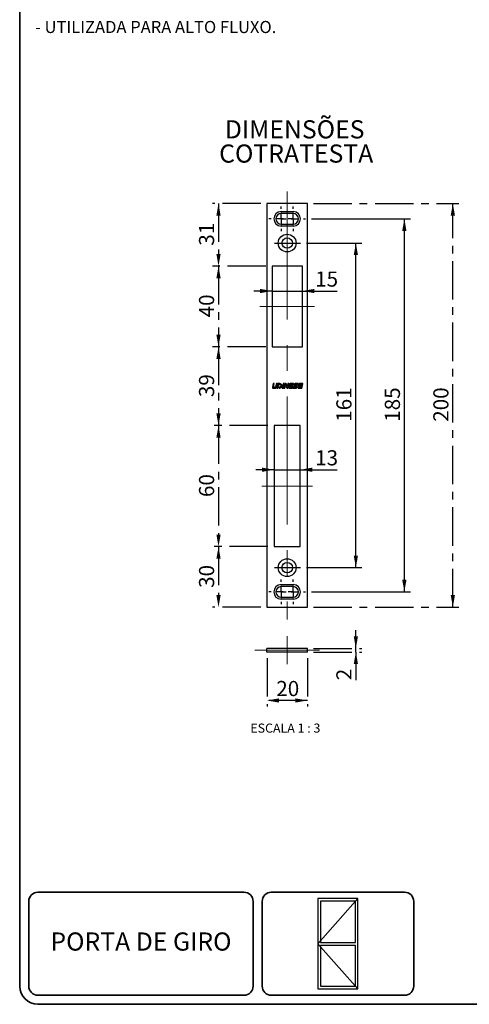
# Model space of a CAD drawing. Units: millimetres. Extents: x 10 to 205, y 4 to 287.
# Drawn here: x 10 to 84, y 10 to 173 of the extents above; entities that cross this region are included whole.
import ezdxf

# ---------------------------------------------------------------- set-up
doc = ezdxf.new("R2010")
doc.units = ezdxf.units.MM
doc.linetypes.add('CENTER', pattern=[10.16, 6.35, -1.27, 1.27, -1.27])
doc.linetypes.add('CENTERX2', pattern=[20.32, 12.7, -2.54, 2.54, -2.54])
for name, color, linetype in [('6_2_-_PORTA_DE_GIRO_1F_LATERAL', 7, 'Continuous'), ('ANOTAÇÕES', 8, 'Continuous'), ('CENTRO', 8, 'CENTER'), ('COTAS', 8, 'Continuous'), ('TEXTOS_EM_PORTUGUES', 7, 'Continuous')]:
    doc.layers.add(name, color=color, linetype=linetype)
doc.layers.add('LAYOUT_', color=7, linetype='Continuous', lineweight=35)
doc.styles.add('SLDTEXTSTYLE0', font='TXT', dxfattribs={"width": 0.7})
doc.styles.add('SLDTEXTSTYLE2', font='TXT', dxfattribs={"width": 0.65})
doc.dimstyles.new('SLDDIMSTYLE0', dxfattribs={"dimtxt": 2.5, "dimasz": 2, "dimexe": 0, "dimexo": 0.0625, "dimtad": 1, "dimdec": 0, "dimlfac": 3, "dimrnd": 1e-09, "dimzin": 12, "dimdsep": 46, "dimtxsty": 'SLDTEXTSTYLE0', "dimsah": 1, "dimcen": 0.09, "dimadec": 0, "dimazin": 3, "dimtfac": 1, "dimtdec": 0, "dimtofl": 0, "dimtmove": 0, "dimatfit": 3, "dimfxl": 1, "dimfrac": 2, "dimtolj": 1, "dimtzin": 12, "dimarcsym": 0})
doc.dimstyles.new('SLDDIMSTYLE1', dxfattribs={"dimtxt": 2.5, "dimasz": 2, "dimexe": 0, "dimexo": 0.0625, "dimtad": 1, "dimdec": 0, "dimlfac": 3, "dimrnd": 1e-09, "dimzin": 12, "dimdsep": 46, "dimtxsty": 'SLDTEXTSTYLE0', "dimsah": 1, "dimcen": 0.09, "dimadec": 0, "dimazin": 3, "dimtfac": 1, "dimtdec": 0, "dimtmove": 0, "dimatfit": 0, "dimfxl": 1, "dimfrac": 2, "dimtolj": 1, "dimtzin": 12, "dimarcsym": 0})
doc.dimstyles.new('SLDDIMSTYLE2', dxfattribs={"dimtxt": 2.5, "dimasz": 2, "dimexe": 0, "dimexo": 0.0625, "dimtad": 1, "dimdec": 1, "dimlfac": 3, "dimrnd": 1e-09, "dimzin": 12, "dimdsep": 46, "dimtxsty": 'SLDTEXTSTYLE0', "dimsah": 1, "dimcen": 0.09, "dimadec": 0, "dimazin": 3, "dimtfac": 1, "dimtdec": 1, "dimtofl": 0, "dimtmove": 0, "dimatfit": 3, "dimfxl": 1, "dimfrac": 2, "dimtolj": 1, "dimtzin": 12, "dimarcsym": 0})
doc.dimstyles.new('SLDDIMSTYLE3', dxfattribs={"dimtxt": 2.5, "dimasz": 2, "dimexe": 0, "dimexo": 0.0625, "dimtad": 1, "dimdec": 1, "dimlfac": 3, "dimrnd": 1e-09, "dimzin": 12, "dimdsep": 46, "dimtxsty": 'SLDTEXTSTYLE0', "dimsah": 1, "dimcen": 0.09, "dimadec": 0, "dimazin": 3, "dimtfac": 1, "dimtdec": 1, "dimtmove": 0, "dimatfit": 0, "dimfxl": 1, "dimfrac": 2, "dimtolj": 1, "dimtzin": 12, "dimarcsym": 0})

# ---------------------------------------------------------------- blocks, each defined once
blk = doc.blocks.new('_D_19')
at = {"layer": 'COTAS'}
for p, q in [((57.28, 135.7), (66.44, 135.7)), ((65.44, 82.1), (65.44, 135.7)), ((57.28, 82.1), (66.44, 82.1))]:
    blk.add_line(p, q, dxfattribs=at)
for points in [[(65.44, 135.7), (65.09, 133.7), (65.79, 133.7)], [(65.44, 82.1), (65.79, 84.1), (65.09, 84.1)]]:
    blk.add_solid(points, dxfattribs=at)
at = {"layer": 'COTAS', "insert": (62.22, 106.19), "char_height": 2.5, "attachment_point": 1, "rotation": 90, "style": 'SLDTEXTSTYLE0'}
blk.add_mtext('161', dxfattribs=at)
blk = doc.blocks.new('_D_20')
at = {"layer": 'CENTRO'}
for p, q in [((58.44, 142.23), (82.44, 142.23)), ((81.44, 75.57), (81.44, 142.23)), ((58.44, 75.57), (82.44, 75.57))]:
    blk.add_line(p, q, dxfattribs=at)
for points in [[(81.44, 142.23), (81.09, 140.23), (81.79, 140.23)], [(81.44, 75.57), (81.79, 77.57), (81.09, 77.57)]]:
    blk.add_solid(points, dxfattribs=at)
at = {"layer": 'CENTRO', "insert": (78.22, 106.19), "char_height": 2.5, "attachment_point": 1, "rotation": 90, "style": 'SLDTEXTSTYLE0'}
blk.add_mtext('200', dxfattribs=at)
blk = doc.blocks.new('_D_21')
at = {"layer": 'CENTRO'}
for p, q in [((50.61, 131.9), (41.78, 131.9)), ((42.78, 131.9), (42.78, 118.57)), ((50.61, 118.57), (41.78, 118.57))]:
    blk.add_line(p, q, dxfattribs=at)
for points in [[(42.78, 131.9), (42.43, 129.9), (43.13, 129.9)], [(42.78, 118.57), (43.13, 120.57), (42.43, 120.57)]]:
    blk.add_solid(points, dxfattribs=at)
at = {"layer": 'CENTRO', "insert": (39.56, 123.43), "char_height": 2.5, "attachment_point": 1, "rotation": 90, "style": 'SLDTEXTSTYLE0'}
blk.add_mtext('40', dxfattribs=at)
blk = doc.blocks.new('_D_22')
at = {"layer": 'CENTRO'}
for p, q in [((50.61, 118.57), (41.78, 118.57)), ((42.78, 118.57), (42.78, 105.57)), ((50.94, 105.57), (41.78, 105.57))]:
    blk.add_line(p, q, dxfattribs=at)
for points in [[(42.78, 118.57), (42.43, 116.57), (43.13, 116.57)], [(42.78, 105.57), (43.13, 107.57), (42.43, 107.57)]]:
    blk.add_solid(points, dxfattribs=at)
at = {"layer": 'CENTRO', "insert": (39.56, 110.26), "char_height": 2.5, "attachment_point": 1, "rotation": 90, "style": 'SLDTEXTSTYLE0'}
blk.add_mtext('39', dxfattribs=at)
blk = doc.blocks.new('_D_23')
at = {"layer": 'CENTRO'}
for p, q in [((50.94, 105.57), (41.78, 105.57)), ((42.78, 105.57), (42.78, 85.57)), ((50.94, 85.57), (41.78, 85.57))]:
    blk.add_line(p, q, dxfattribs=at)
for points in [[(42.78, 105.57), (42.43, 103.57), (43.13, 103.57)], [(42.78, 85.57), (43.13, 87.57), (42.43, 87.57)]]:
    blk.add_solid(points, dxfattribs=at)
at = {"layer": 'CENTRO', "insert": (39.56, 93.76), "char_height": 2.5, "attachment_point": 1, "rotation": 90, "style": 'SLDTEXTSTYLE0'}
blk.add_mtext('60', dxfattribs=at)
blk = doc.blocks.new('_D_24')
at = {"layer": 'CENTRO'}
for p, q in [((50.94, 85.57), (41.78, 85.57)), ((42.78, 85.57), (42.78, 75.57)), ((49.78, 75.57), (41.78, 75.57))]:
    blk.add_line(p, q, dxfattribs=at)
for points in [[(42.78, 85.57), (42.43, 83.57), (43.13, 83.57)], [(42.78, 75.57), (43.13, 77.57), (42.43, 77.57)]]:
    blk.add_solid(points, dxfattribs=at)
at = {"layer": 'CENTRO', "insert": (39.56, 78.76), "char_height": 2.5, "attachment_point": 1, "rotation": 90, "style": 'SLDTEXTSTYLE0'}
blk.add_mtext('30', dxfattribs=at)
blk = doc.blocks.new('_D_25')
at = {"layer": 'CENTRO'}
for p, q in [((49.78, 142.23), (41.78, 142.23)), ((42.78, 142.23), (42.78, 131.9)), ((50.61, 131.9), (41.78, 131.9))]:
    blk.add_line(p, q, dxfattribs=at)
for points in [[(42.78, 142.23), (42.43, 140.23), (43.13, 140.23)], [(42.78, 131.9), (43.13, 133.9), (42.43, 133.9)]]:
    blk.add_solid(points, dxfattribs=at)
at = {"layer": 'CENTRO', "insert": (39.56, 135.26), "char_height": 2.5, "attachment_point": 1, "rotation": 90, "style": 'SLDTEXTSTYLE0'}
blk.add_mtext('31', dxfattribs=at)
blk = doc.blocks.new('_D_26')
at = {"layer": 'COTAS'}
for p, q in [((51.61, 127.78), (48.61, 127.78)), ((51.61, 127.78), (56.61, 127.78)), ((56.61, 127.78), (62.33, 127.78))]:
    blk.add_line(p, q, dxfattribs=at)
for points in [[(51.61, 127.78), (49.61, 128.13), (49.61, 127.43)], [(56.61, 127.78), (58.61, 127.43), (58.61, 128.13)]]:
    blk.add_solid(points, dxfattribs=at)
at = {"layer": 'COTAS', "insert": (58.72, 131), "char_height": 2.5, "attachment_point": 1, "style": 'SLDTEXTSTYLE0'}
blk.add_mtext('15', dxfattribs=at)
blk = doc.blocks.new('_D_27')
at = {"layer": 'COTAS'}
for p, q in [((51.94, 98.27), (48.94, 98.27)), ((51.94, 98.27), (56.28, 98.27)), ((56.28, 98.27), (62.33, 98.27))]:
    blk.add_line(p, q, dxfattribs=at)
for points in [[(51.94, 98.27), (49.94, 98.62), (49.94, 97.92)], [(56.28, 98.27), (58.28, 97.92), (58.28, 98.62)]]:
    blk.add_solid(points, dxfattribs=at)
at = {"layer": 'COTAS', "insert": (58.72, 101.49), "char_height": 2.5, "attachment_point": 1, "style": 'SLDTEXTSTYLE0'}
blk.add_mtext('13', dxfattribs=at)
blk = doc.blocks.new('_D_28')
at = {"layer": 'COTAS'}
for p, q in [((58.14, 139.7), (74.44, 139.7)), ((73.44, 78.1), (73.44, 139.7)), ((58.14, 78.1), (74.44, 78.1))]:
    blk.add_line(p, q, dxfattribs=at)
for points in [[(73.44, 139.7), (73.09, 137.7), (73.79, 137.7)], [(73.44, 78.1), (73.79, 80.1), (73.09, 80.1)]]:
    blk.add_solid(points, dxfattribs=at)
at = {"layer": 'COTAS', "insert": (70.22, 106.19), "char_height": 2.5, "attachment_point": 1, "rotation": 90, "style": 'SLDTEXTSTYLE0'}
blk.add_mtext('185', dxfattribs=at)
blk = doc.blocks.new('SW_CENTERMARKSYMBOL_10')
at = {"layer": 'CENTRO', "color": 0}
for p, q in [((-2, 1.67), (-2, 2.03)), ((0, 1.67), (0, 2.03)), ((-2, 0), (-2, 0.83)), ((0, 0), (-0.83, 0)), ((-0.33, 0), (0.03, 0)), ((0, 0), (0, 0.83)), ((0, 0), (0, -0.83)), ((0, 0), (0.83, 0)), ((1.67, 0), (2.03, 0)), ((-3.67, 0), (-4.03, 0)), ((-2, 0), (-2.83, 0)), ((-1.67, 0), (-2.03, 0)), ((-2, 0), (-2, -0.83)), ((-2, 0), (-1.17, 0)), ((-2, -1.67), (-2, -2.03)), ((0, -1.67), (0, -2.03))]:
    blk.add_line(p, q, dxfattribs=at)
blk = doc.blocks.new('SW_CENTERMARKSYMBOL_11')
at = {"layer": 'CENTRO', "color": 0}
for p, q in [((-2, 1.67), (-2, 2.03)), ((0, 1.67), (0, 2.03)), ((-3.67, 0), (-4.03, 0)), ((-2, 0), (-2.83, 0)), ((-1.67, 0), (-2.03, 0)), ((-2, 0), (-2, 0.83)), ((-2, 0), (-2, -0.83)), ((-2, 0), (-1.17, 0)), ((0, 0), (-0.83, 0)), ((-0.33, 0), (0.03, 0)), ((0, 0), (0, 0.83)), ((0, 0), (0, -0.83)), ((0, 0), (0.83, 0)), ((1.67, 0), (2.03, 0)), ((-2, -1.67), (-2, -2.03)), ((0, -1.67), (0, -2.03))]:
    blk.add_line(p, q, dxfattribs=at)
blk = doc.blocks.new('_D_29')
at = {"layer": 'CENTRO'}
for p, q in [((65.44, 68.77), (65.44, 71.77)), ((58.44, 68.77), (66.44, 68.77)), ((65.44, 68.17), (65.44, 68.77)), ((58.44, 68.17), (66.44, 68.17)), ((65.44, 68.17), (65.44, 63.51))]:
    blk.add_line(p, q, dxfattribs=at)
for points in [[(65.44, 68.77), (65.79, 70.77), (65.09, 70.77)], [(65.44, 68.17), (65.09, 66.17), (65.79, 66.17)]]:
    blk.add_solid(points, dxfattribs=at)
at = {"layer": 'CENTRO', "insert": (62.22, 63.51), "char_height": 2.5, "attachment_point": 1, "rotation": 90, "style": 'SLDTEXTSTYLE0'}
blk.add_mtext('2', dxfattribs=at)
blk = doc.blocks.new('_D_30')
at = {"layer": 'CENTRO'}
for p, q in [((50.78, 67.17), (50.78, 59.17)), ((57.44, 67.17), (57.44, 59.17)), ((57.44, 60.17), (50.78, 60.17))]:
    blk.add_line(p, q, dxfattribs=at)
for points in [[(50.78, 60.17), (52.78, 59.82), (52.78, 60.52)], [(57.44, 60.17), (55.44, 60.52), (55.44, 59.82)]]:
    blk.add_solid(points, dxfattribs=at)
at = {"layer": 'CENTRO', "insert": (52.31, 63.39), "char_height": 2.5, "attachment_point": 1, "style": 'SLDTEXTSTYLE0'}
blk.add_mtext('20', dxfattribs=at)

msp = doc.modelspace()

# ---------------------------------------------------------------- linework, layer by layer
at = {"color": 7, "linetype": 'Continuous', "lineweight": 25}
for p, q in [((57.445, 142.233), (50.778, 142.233)), ((50.778, 142.233), (50.778, 75.566)), ((57.445, 75.566), (57.445, 142.233)), ((53.111, 140.899), (55.111, 140.899)), ((55.111, 140.566), (53.111, 140.566)), ((53.111, 138.833), (55.111, 138.833)), ((55.111, 138.499), (53.111, 138.499)), ((56.611, 131.899), (51.611, 131.899)), ((51.611, 131.899), (51.611, 118.566)), ((56.611, 118.566), (56.611, 131.899)), ((51.611, 118.566), (56.611, 118.566)), ((51.813, 112.499), (51.667, 111.894)), ((51.985, 112.499), (51.813, 112.499)), ((51.85, 111.945), (51.985, 112.499)), ((52.328, 112.499), (52.188, 111.921)), ((52.5, 112.499), (52.328, 112.499)), ((52.34, 111.839), (52.5, 112.499)), ((52.603, 112.499), (52.421, 111.749)), ((52.592, 111.749), (52.742, 112.366)), ((52.879, 112.499), (52.603, 112.499)), ((52.742, 112.366), (52.846, 112.366)), ((53.419, 112.333), (53.277, 111.749)), ((53.59, 112.333), (53.419, 112.333)), ((53.63, 112.499), (53.441, 112.499)), ((53.449, 111.749), (53.59, 112.333)), ((53.733, 112.499), (53.551, 111.749)), ((53.597, 112.362), (53.63, 112.499)), ((53.723, 111.749), (53.864, 112.33)), ((53.9, 112.499), (53.733, 112.499)), ((53.864, 112.33), (54.01, 111.833)), ((54.111, 112.078), (54.012, 112.416)), ((54.213, 112.499), (54.111, 112.078)), ((54.203, 111.749), (54.385, 112.499)), ((54.385, 112.499), (54.213, 112.499)), ((54.466, 112.41), (54.341, 111.894)), ((55.174, 112.499), (54.579, 112.499)), ((54.591, 112.219), (54.618, 112.328)), ((55.106, 112.219), (54.591, 112.219)), ((54.666, 112.366), (55.142, 112.366)), ((55.074, 112.085), (55.106, 112.219)), ((55.142, 112.366), (55.174, 112.499)), ((55.714, 112.075), (55.411, 112.306)), ((55.929, 112.499), (55.42, 112.499)), ((55.431, 112.366), (55.896, 112.366)), ((56.01, 112.41), (55.885, 111.894)), ((55.896, 112.366), (55.929, 112.499)), ((56.718, 112.499), (56.123, 112.499)), ((56.135, 112.219), (56.161, 112.328)), ((56.65, 112.219), (56.135, 112.219)), ((56.21, 112.366), (56.686, 112.366)), ((56.617, 112.085), (56.65, 112.219)), ((56.686, 112.366), (56.718, 112.499)), ((51.78, 111.749), (52.226, 111.749)), ((52.14, 111.883), (51.899, 111.883)), ((52.421, 111.749), (52.592, 111.749)), ((52.796, 111.883), (52.764, 111.749)), ((52.764, 111.749), (52.879, 111.749)), ((52.846, 111.883), (52.796, 111.883)), ((53.277, 111.749), (53.449, 111.749)), ((53.551, 111.749), (53.723, 111.749)), ((54.122, 111.749), (54.203, 111.749)), ((54.454, 111.749), (54.992, 111.749)), ((54.525, 111.945), (54.559, 112.085)), ((54.559, 112.085), (55.074, 112.085)), ((55.025, 111.883), (54.573, 111.883)), ((54.992, 111.749), (55.025, 111.883)), ((55.128, 111.883), (55.095, 111.749)), ((55.095, 111.749), (55.604, 111.749)), ((55.593, 111.883), (55.128, 111.883)), ((55.31, 112.174), (55.613, 111.943)), ((55.998, 111.749), (56.536, 111.749)), ((56.068, 111.945), (56.103, 112.085)), ((56.103, 112.085), (56.617, 112.085)), ((56.568, 111.883), (56.117, 111.883)), ((56.536, 111.749), (56.568, 111.883)), ((56.278, 105.566), (51.945, 105.566)), ((51.945, 105.566), (51.945, 85.566)), ((56.278, 85.566), (56.278, 105.566)), ((51.945, 85.566), (56.278, 85.566)), ((53.111, 79.299), (55.111, 79.299)), ((55.111, 78.966), (53.111, 78.966)), ((53.111, 77.233), (55.111, 77.233)), ((55.111, 76.899), (53.111, 76.899)), ((50.778, 75.566), (57.445, 75.566)), ((50.778, 68.165), (50.778, 68.765)), ((57.445, 68.765), (50.778, 68.765)), ((57.445, 68.165), (57.445, 68.765)), ((57.445, 68.165), (50.778, 68.165))]:
    msp.add_line(p, q, dxfattribs=at)
at = {"color": 8, "linetype": 'Continuous', "lineweight": 18}
for p, q in [((53.111, 140.566), (53.111, 140.899)), ((55.111, 140.899), (55.111, 140.566)), ((53.111, 138.833), (53.111, 138.499)), ((55.111, 138.499), (55.111, 138.833)), ((53.111, 78.966), (53.111, 79.299)), ((55.111, 79.299), (55.111, 78.966)), ((53.111, 77.233), (53.111, 76.899)), ((55.111, 76.899), (55.111, 77.233))]:
    msp.add_line(p, q, dxfattribs=at)
at = {"color": 7, "linetype": 'Continuous', "lineweight": 25}
for centre, radius in [((54.111, 135.699), 1.467), ((54.111, 135.699), 0.867), ((54.111, 82.099), 1.467), ((54.111, 82.099), 0.867)]:
    msp.add_circle(centre, radius, dxfattribs=at)
for centre, radius, start, end in [((53.111, 139.699), 1.2, 90, 270), ((53.111, 139.699), 0.867, 90, 270), ((55.111, 139.699), 1.2, 270, 90), ((55.111, 139.699), 0.867, 270, 90), ((52.846, 112.124), 0.242, 270, 90), ((52.879, 112.124), 0.375, 270, 90), ((53.9, 112.383), 0.117, 16.37161, 90), ((54.579, 112.383), 0.117, 90, 166.37161), ((54.666, 112.316), 0.05, 90, 166.37161), ((55.42, 112.318), 0.181, 90, 232.68531), ((55.431, 112.333), 0.0333, 90, 232.68531), ((56.123, 112.383), 0.117, 90, 166.37161), ((56.21, 112.316), 0.05, 90, 166.37161), ((51.78, 111.866), 0.117, 166.37161, 270), ((51.899, 111.933), 0.05, 166.37161, 270), ((52.14, 111.933), 0.05, 270, 346.37161), ((52.226, 111.866), 0.117, 270, 346.37161), ((54.122, 111.866), 0.117, 196.37161, 270), ((54.454, 111.866), 0.117, 166.37161, 270), ((54.573, 111.933), 0.05, 166.37161, 270), ((55.593, 111.916), 0.0333, 270, 52.68531), ((55.604, 111.931), 0.181, 270, 52.68531), ((55.998, 111.866), 0.117, 166.37161, 270), ((56.117, 111.933), 0.05, 166.37161, 270), ((53.111, 78.099), 1.2, 90, 270), ((53.111, 78.099), 0.867, 90, 270), ((55.111, 78.099), 1.2, 270, 90), ((55.111, 78.099), 0.867, 270, 90)]:
    msp.add_arc(centre, radius, start, end, dxfattribs=at)
msp.add_open_spline([(53.441, 112.499), (53.532, 112.476), (53.584, 112.43), (53.597, 112.362)], degree=3, dxfattribs=at)
at = {"layer": '6_2_-_PORTA_DE_GIRO_1F_LATERAL', "color": 7}
for p, q in [((65.781, 27.449), (59.182, 27.449)), ((59.182, 27.449), (59.182, 12.548)), ((59.182, 19.999), (65.781, 27.449)), ((65.781, 27.449), (59.182, 27.449)), ((59.182, 27.449), (59.182, 12.548)), ((59.182, 19.999), (65.781, 27.449)), ((65.355, 27.023), (59.608, 27.023)), ((59.608, 27.023), (59.608, 20.211)), ((65.355, 27.023), (59.608, 27.023)), ((59.608, 27.023), (59.608, 20.211)), ((65.355, 20.211), (65.355, 27.023)), ((65.355, 20.211), (65.355, 27.023)), ((65.781, 12.548), (65.781, 27.449)), ((65.781, 12.548), (65.781, 27.449)), ((65.781, 12.548), (59.182, 19.999)), ((65.781, 12.548), (59.182, 19.999)), ((59.608, 20.211), (65.355, 20.211)), ((59.608, 20.211), (65.355, 20.211)), ((59.608, 19.786), (65.355, 19.786)), ((59.608, 19.786), (59.608, 12.974)), ((59.608, 19.786), (65.355, 19.786)), ((59.608, 19.786), (59.608, 12.974)), ((65.355, 12.974), (65.355, 19.786)), ((65.355, 12.974), (65.355, 19.786)), ((59.182, 12.548), (65.781, 12.548)), ((59.182, 12.548), (65.781, 12.548)), ((59.608, 12.974), (65.355, 12.974)), ((59.608, 12.974), (65.355, 12.974))]:
    msp.add_line(p, q, dxfattribs=at)
at = {"layer": 'CENTRO', "linetype": 'CENTERX2', "lineweight": 18, "ltscale": 1.666667}
for p, q in [((54.111, 144.233), (54.111, 73.566)), ((49.611, 125.233), (58.611, 125.233)), ((49.945, 95.566), (58.278, 95.566)), ((54.111, 66.165), (54.111, 70.765)), ((59.445, 68.465), (48.778, 68.465))]:
    msp.add_line(p, q, dxfattribs=at)
at = {"layer": 'CENTRO'}
for p, q in [((52.024, 135.699), (56.282, 135.699)), ((52.024, 82.099), (56.282, 82.099))]:
    msp.add_line(p, q, dxfattribs=at)
at = {"layer": 'LAYOUT_', "color": 7, "lineweight": 35}
for p, q in [((9.981, 12.999), (9.981, 283.999)), ((46.981, 28.499), (12.981, 28.499)), ((73.481, 28.499), (51.481, 28.499)), ((11.481, 12.999), (11.481, 26.999)), ((48.481, 12.999), (48.481, 26.999)), ((49.981, 12.999), (49.981, 26.999)), ((74.981, 12.999), (74.981, 26.999)), ((46.981, 11.499), (12.981, 11.499)), ((73.481, 11.499), (51.481, 11.499)), ((196.981, 9.999), (12.981, 9.999))]:
    msp.add_line(p, q, dxfattribs=at)
for centre, radius, start, end in [((12.981, 26.999), 1.5, 90, 180), ((46.981, 26.999), 1.5, 0, 90), ((51.481, 26.999), 1.5, 90, 180), ((73.481, 26.999), 1.5, 0, 90), ((12.981, 12.999), 3, 180, 270), ((12.981, 12.999), 1.5, 180, 270), ((46.981, 12.999), 1.5, 270, 0), ((51.481, 12.999), 1.5, 180, 270), ((73.481, 12.999), 1.5, 270, 0)]:
    msp.add_arc(centre, radius, start, end, dxfattribs=at)

# ---------------------------------------------------------------- block references
at = {"layer": 'CENTRO'}
for name, p in [('SW_CENTERMARKSYMBOL_10', (55.111, 139.699)), ('SW_CENTERMARKSYMBOL_11', (55.111, 78.099))]:
    msp.add_blockref(name, p, dxfattribs=at)

# ---------------------------------------------------------------- texts
at = {"layer": '6_2_-_PORTA_DE_GIRO_1F_LATERAL', "color": 7, "insert": (29.982, 21.866), "char_height": 3, "attachment_point": 2, "style": 'SLDTEXTSTYLE0'}
msp.add_mtext('PORTA DE GIRO', dxfattribs=at)
at = {"layer": 'ANOTAÇÕES', "insert": (53.809, 56.355), "char_height": 1.5, "attachment_point": 2, "style": 'SLDTEXTSTYLE2'}
msp.add_mtext('ESCALA 1 : 3', dxfattribs=at)
at = {"layer": 'TEXTOS_EM_PORTUGUES', "insert": (12.521, 172.376), "char_height": 2, "attachment_point": 1, "style": 'SLDTEXTSTYLE0'}
msp.add_mtext('- UTILIZADA PARA ALTO FLUXO.', dxfattribs=at)
at = {"layer": 'TEXTOS_EM_PORTUGUES', "color": 7, "char_height": 3, "attachment_point": 1, "style": 'SLDTEXTSTYLE0'}
for s, insert in [('DIMENSÕES', (43.826, 155.978)), ('COTRATESTA', (42.885, 151.978))]:
    msp.add_mtext(s, dxfattribs=dict(at, insert=insert))

# ---------------------------------------------------------------- dimensions: what is measured, and where the dimension line sits
at = {"layer": 'CENTRO'}
for base, p1, p2, angle, dimstyle, picture, middle in [((42.778, 131.899), (50.778, 142.233), (51.611, 131.899), 90, 'SLDDIMSTYLE2', '_D_25', (42.778, 137.066)), ((81.445, 142.233), (57.445, 75.566), (57.445, 142.233), 90, 'SLDDIMSTYLE2', '_D_20', (81.445, 108.899)), ((42.778, 118.566), (51.611, 131.899), (51.611, 118.566), 90, 'SLDDIMSTYLE2', '_D_21', (42.778, 125.233)), ((42.778, 105.566), (51.611, 118.566), (51.945, 105.566), 90, 'SLDDIMSTYLE2', '_D_22', (42.778, 112.066)), ((42.778, 85.566), (51.945, 105.566), (51.945, 85.566), 90, 'SLDDIMSTYLE2', '_D_23', (42.778, 95.566)), ((42.778, 75.566), (51.945, 85.566), (50.778, 75.566), 90, 'SLDDIMSTYLE2', '_D_24', (42.778, 80.566)), ((65.445, 68.765), (57.445, 68.165), (57.445, 68.765), 90, 'SLDDIMSTYLE1', '_D_29', (65.445, 64.41)), ((50.778, 60.165), (57.445, 68.165), (50.778, 68.165), 0, 'SLDDIMSTYLE2', '_D_30', (54.111, 60.165))]:
    dim = msp.add_linear_dim(base=base, p1=p1, p2=p2, angle=angle, dimstyle=dimstyle, dxfattribs=at)
    dim.commit()
    dim.dimension.update_dxf_attribs({"geometry": picture, "text_midpoint": middle, "dimtype": 160})
at = {"layer": 'COTAS'}
for base, p1, p2, picture, middle in [((73.445, 139.699), (57.145, 78.099), (57.145, 139.699), '_D_28', (73.445, 108.899)), ((65.445, 135.699), (56.282, 82.099), (56.282, 135.699), '_D_19', (65.445, 108.899))]:
    dim = msp.add_linear_dim(base=base, p1=p1, p2=p2, angle=90, dimstyle='SLDDIMSTYLE0', dxfattribs=at)
    dim.commit()
    dim.dimension.update_dxf_attribs({"geometry": picture, "text_midpoint": middle, "dimtype": 160})
for base, p1, p2, picture, middle in [((56.611, 127.78), (51.611, 131.899), (56.611, 131.899), '_D_26', (60.528, 127.78)), ((56.278, 98.272), (51.945, 105.566), (56.278, 105.566), '_D_27', (60.528, 98.272))]:
    dim = msp.add_linear_dim(base=base, p1=p1, p2=p2, dimstyle='SLDDIMSTYLE3', dxfattribs=at)
    dim.commit()
    dim.dimension.update_dxf_attribs({"geometry": picture, "text_midpoint": middle, "dimtype": 160})

doc.saveas('drawing.dxf')
